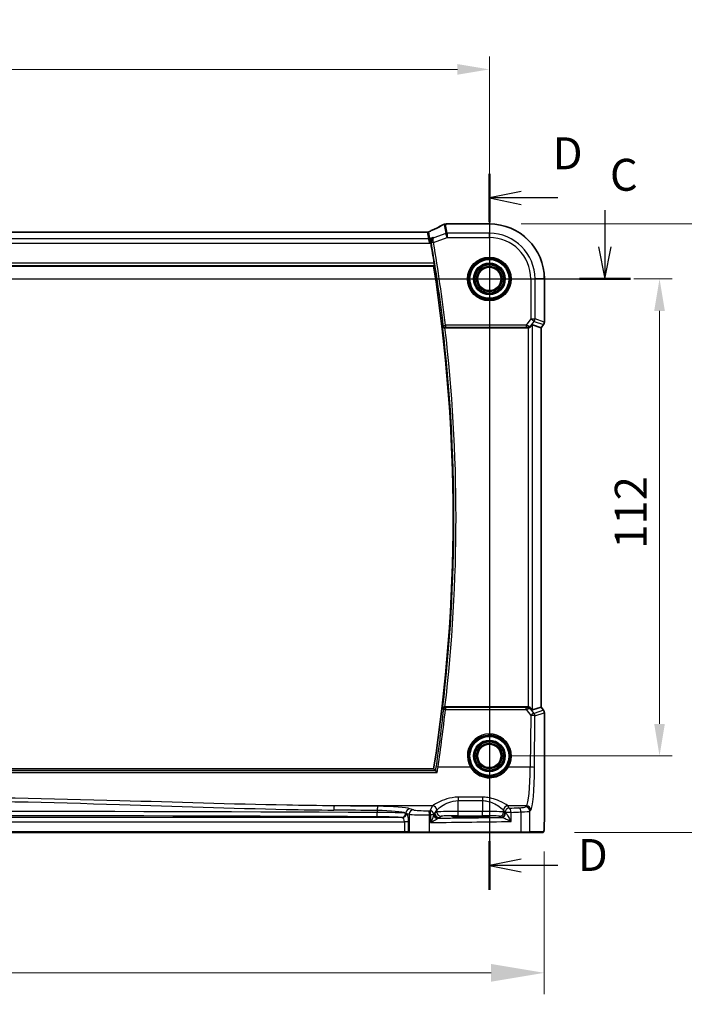
# Model space of a CAD drawing. Units: millimetres. Extents: x 72 to 9106, y 40 to 1445.
# Drawn here: x 8824 to 8980, y 469 to 700 of the extents above; entities that cross this region are included whole.
import ezdxf

# ---------------------------------------------------------------- set-up
doc = ezdxf.new("R2010")
doc.units = ezdxf.units.MM
doc.header["$LTSCALE"] = 5
doc.layers.get('Defpoints').update_dxf_attribs({"lineweight": 25})
for name, color, linetype, lineweight in [('Dimension (ISO)', 7, 'Continuous', 18), ('Dimension (ISO) @ 1', 7, 'Continuous', 18), ('Section Line (ISO)', 7, 'Continuous', 25), ('Visible (ISO)', 7, 'Continuous', 35), ('Visible Narrow (ISO)', 7, 'Continuous', 25)]:
    doc.layers.add(name, color=color, linetype=linetype, lineweight=lineweight)
doc.styles.add('Note Text (TK)', font='MS PGothic.ttf')
doc.dimstyles.new('Default - Method 1b (TK)', dxfattribs={"dimscale": 5, "dimtxt": 2.5, "dimasz": 2.5, "dimexe": 1, "dimexo": 1.5, "dimgap": 1, "dimtad": 1, "dimtoh": 1, "dimrnd": 1e-08, "dimdsep": 46, "dimtxsty": 'Note Text (TK)', "dimcen": 0.09, "dimdle": 5, "dimclrd": 100, "dimclre": 100, "dimclrt": 7, "dimadec": 1, "dimazin": 1, "dimtfac": 1, "dimtmove": 0, "dimatfit": 3, "dimfxl": 0, "dimtolj": 1, "dimlwd": -1, "dimlwe": -1, "dimarcsym": 0})

# ---------------------------------------------------------------- blocks, each defined once
blk = doc.blocks.new('*D75')
at = {"layer": 'Defpoints', "color": 0, "transparency": 16777216}
for p in [(8934.06, 652.27), (9013.53, 652.27), (8946.56, 509.37)]:
    blk.add_point(p, dxfattribs=at)
at = {"layer": 'Dimension (ISO)', "color": 100, "transparency": 16777216}
for p, q in [((8941.56, 652.27), (9018.53, 652.27)), ((9013.53, 521.87), (9013.53, 639.77)), ((8954.06, 509.37), (9018.53, 509.37))]:
    blk.add_line(p, q, dxfattribs=at)
for points in [[(9011.45, 639.77), (9015.61, 639.77), (9013.53, 652.27)], [(9011.45, 521.87), (9015.61, 521.87), (9013.53, 509.37)]]:
    blk.add_solid(points, dxfattribs=at)
at = {"layer": 'Dimension (ISO)', "color": 7, "transparency": 16777216, "insert": (9002.28, 570.19), "char_height": 12.5, "attachment_point": 4, "rotation": 90, "style": 'Note Text (TK)'}
blk.add_mtext('\\A1; \\fＭＳ Ｐゴシック|b0|i0;\\H7.4619;143', dxfattribs=at)
blk = doc.blocks.new('*D76')
at = {"layer": 'Defpoints', "color": 0, "transparency": 16777216}
for p in [(8649.15, 512.45), (8946.96, 512.45), (8946.96, 476.45)]:
    blk.add_point(p, dxfattribs=at)
at = {"layer": 'Dimension (ISO)', "color": 100, "transparency": 16777216}
for p, q in [((8649.15, 504.95), (8649.15, 471.45)), ((8946.96, 504.95), (8946.96, 471.45)), ((8661.65, 476.45), (8934.46, 476.45))]:
    blk.add_line(p, q, dxfattribs=at)
for points in [[(8661.65, 478.53), (8661.65, 474.37), (8649.15, 476.45)], [(8934.46, 478.53), (8934.46, 474.37), (8946.96, 476.45)]]:
    blk.add_solid(points, dxfattribs=at)
at = {"layer": 'Dimension (ISO)', "color": 7, "transparency": 16777216, "insert": (8787.4, 487.7), "char_height": 12.5, "attachment_point": 4, "style": 'Note Text (TK)'}
blk.add_mtext('\\A1; \\fＭＳ Ｐゴシック|b0|i0;\\H7.4619;298', dxfattribs=at)
blk = doc.blocks.new('*D92')
at = {"layer": 'Defpoints', "color": 0, "transparency": 16777216}
for p in [(8963.48, 639.37), (8974.01, 639.37), (8934.06, 527.37)]:
    blk.add_point(p, dxfattribs=at)
at = {"layer": 'Dimension (ISO)', "color": 100, "transparency": 16777216}
for p, q in [((8967.98, 639.37), (8977.01, 639.37)), ((8974.01, 534.87), (8974.01, 631.87)), ((8938.56, 527.37), (8977.01, 527.37))]:
    blk.add_line(p, q, dxfattribs=at)
for points in [[(8972.76, 631.87), (8975.26, 631.87), (8974.01, 639.37)], [(8972.76, 534.87), (8975.26, 534.87), (8974.01, 527.37)]]:
    blk.add_solid(points, dxfattribs=at)
at = {"layer": 'Dimension (ISO)', "color": 7, "transparency": 16777216, "insert": (8967.26, 576.02), "char_height": 7.5, "attachment_point": 4, "rotation": 90, "style": 'Note Text (TK)'}
blk.add_mtext('\\A1;112', dxfattribs=at)
blk = doc.blocks.new('*D93')
at = {"layer": 'Defpoints', "color": 0, "transparency": 16777216}
for p in [(8934.06, 688.56), (8662.06, 639.37), (8934.06, 639.37)]:
    blk.add_point(p, dxfattribs=at)
at = {"layer": 'Dimension (ISO)', "color": 100, "transparency": 16777216}
for p, q in [((8662.06, 643.87), (8662.06, 691.56)), ((8934.06, 643.87), (8934.06, 691.56)), ((8669.56, 688.56), (8926.56, 688.56))]:
    blk.add_line(p, q, dxfattribs=at)
for points in [[(8669.56, 689.81), (8669.56, 687.31), (8662.06, 688.56)], [(8926.56, 689.81), (8926.56, 687.31), (8934.06, 688.56)]]:
    blk.add_solid(points, dxfattribs=at)
at = {"layer": 'Dimension (ISO)', "color": 7, "transparency": 16777216, "insert": (8790.43, 695.31), "char_height": 7.5, "attachment_point": 4, "style": 'Note Text (TK)'}
blk.add_mtext('\\A1;272', dxfattribs=at)

msp = doc.modelspace()

# ---------------------------------------------------------------- linework, layer by layer
at = {"layer": 'Section Line (ISO)', "linetype": 'Continuous'}
for p, q in [((8934.0588, 664.0762), (8934.0588, 495.9586)), ((8941.5588, 659.8704), (8934.0588, 658.3704)), ((8941.5588, 658.3704), (8934.0588, 658.3704)), ((8934.0588, 658.3704), (8941.5588, 656.8704)), ((8950.1074, 658.3704), (8941.5588, 658.3704)), ((8961.1781, 655.521), (8961.1781, 646.8677)), ((8959.6781, 646.8677), (8961.1781, 639.3677)), ((8961.1781, 646.8677), (8961.1781, 639.3677)), ((8961.1781, 639.3677), (8962.6781, 646.8677)), ((8631.3978, 639.3677), (8967.1722, 639.3677)), ((8941.5588, 503.1645), (8934.0588, 501.6645)), ((8941.5588, 501.6645), (8934.0588, 501.6645)), ((8934.0588, 501.6645), (8941.5588, 500.1645)), ((8950.1074, 501.6645), (8941.5588, 501.6645))]:
    msp.add_line(p, q, dxfattribs=at)
at = {"layer": 'Section Line (ISO)', "linetype": 'Continuous', "lineweight": 50}
for p, q in [((8934.0588, 664.0762), (8934.0588, 652.6645)), ((8955.1841, 639.3677), (8967.1722, 639.3677)), ((8934.0588, 507.3704), (8934.0588, 495.9586))]:
    msp.add_line(p, q, dxfattribs=at)
at = {"layer": 'Visible (ISO)'}
for p, q in [((8934.0588, 652.2764), (8924.1271, 652.2764)), ((8919.453, 650.339), (8676.6646, 650.339)), ((8675.1343, 642.3677), (8920.9834, 642.3677)), ((8946.9675, 629.2315), (8946.9675, 639.3677)), ((8923.6442, 627.8677), (8943.0767, 627.8677)), ((8944.2015, 628.5702), (8946.2137, 627.8995)), ((8946.2175, 627.8982), (8946.2137, 627.8995)), ((8946.7675, 628.6315), (8946.2175, 627.8982)), ((8946.2175, 627.8982), (8946.2175, 538.8373)), ((8943.0767, 538.8677), (8923.6442, 538.8677)), ((8944.2015, 538.1653), (8946.2137, 538.836)), ((8946.2175, 538.8373), (8946.2137, 538.836)), ((8946.2175, 538.8373), (8946.7675, 538.104)), ((8946.9675, 537.504), (8946.9675, 512.4485)), ((8920.9834, 524.3677), (8675.1343, 524.3677)), ((8930.5588, 513.237), (8928.5588, 513.237)), ((8928.5588, 513.0094), (8930.5588, 513.0094)), ((8681.9959, 509.3677), (8914.1218, 509.3677)), ((8914.1218, 509.3677), (8915.2809, 509.3677)), ((8915.2809, 509.3677), (8915.4459, 509.3677)), ((8919.9678, 509.3677), (8915.4459, 509.3677)), ((8941.3917, 509.3677), (8919.9678, 509.3677)), ((8943.3658, 509.3677), (8941.3917, 509.3677)), ((8943.3658, 509.3677), (8946.5577, 509.3677))]:
    msp.add_line(p, q, dxfattribs=at)
for centre in [(8934.0588, 639.3677), (8934.0588, 527.3677)]:
    msp.add_circle(centre, 2.75, dxfattribs=at)
for centre, radius, start, end in [((8934.0588, 639.3677), 12.9087, 0, 90), ((8542.8713, 583.3677), 382.9062, 8.966241, 9.692719), ((8542.8713, 583.3677), 382.6875, 351.131176, 8.868824), ((8945.9675, 629.2315), 1, 323.130102, 0), ((8945.9675, 537.504), 1, 0, 36.869898)]:
    msp.add_arc(centre, radius, start, end, dxfattribs=at)
for centre, major_axis, ratio, start_param, end_param in [((8923.7697, 651.2246), (0.8567, -0.5171), 0.99925155, 2.38519652, 2.59505527), ((8906.6364, 652.9135), (19.9782, 0.1663), 0.0798126, 5.73076059, 5.76330668), ((8924.1271, 651.2829), (-0.1519, 0.9819), 0.99998201, 6.12974152, 6.27660058), ((8943.0729, 628.8716), (0.4493, -0.8987), 0.99525014, 5.82143945, 5.95027555), ((8943.2053, 627.2292), (0.9975, 1.3403), 0.0522366, 0.01719798, 0.75288575), ((8943.0729, 537.8639), (0.4493, 0.8987), 0.99525014, 0.33290975, 0.46174586), ((8943.2053, 539.5063), (0.9975, -1.3403), 0.0522366, 5.53029956, 6.26598733), ((8928.5588, 513.1232), (-3.2585, 0), 0.0349208, 4.71238898, 7.85398163), ((8930.5588, 513.1232), (3.2585, 0), 0.0349208, 4.71238898, 7.85398163)]:
    msp.add_ellipse(centre, major_axis=major_axis, ratio=ratio, start_param=start_param, end_param=end_param, dxfattribs=at)
for points, knots in [([(8923.3064, 652.1113), (8923.1135, 652.0107), (8922.9122, 651.9074), (8922.4937, 651.6956), (8922.2764, 651.5872), (8921.8265, 651.3656), (8921.5938, 651.2525), (8921.1139, 651.0218), (8920.8667, 650.9043), (8920.3582, 650.6653), (8920.0971, 650.5438), (8919.8293, 650.4205)], [0.811628989, 0.811628989, 0.811628989, 0.811628989, 0.863943302, 0.863943302, 0.916257614, 0.916257614, 0.968571927, 0.968571927, 1.020886239, 1.020886239, 1.073200552, 1.073200552, 1.073200552, 1.073200552]), ([(8923.5012, 652.1882), (8923.5406, 652.1991), (8923.5547, 652.2016), (8923.5814, 652.2072), (8923.5905, 652.2088), (8923.6063, 652.2117), (8923.6128, 652.2127), (8923.6248, 652.2147), (8923.6301, 652.2155), (8923.6403, 652.217), (8923.6452, 652.2177), (8923.65, 652.2184)], [0, 0, 0, 0, 0.00085478562, 0.00085478562, 0.00170957125, 0.00170957125, 0.00256435687, 0.00256435687, 0.0034191425, 0.0034191425, 0.00427392812, 0.00427392812, 0.00427392812, 0.00427392812]), ([(8919.8293, 650.4205), (8919.8109, 650.412), (8919.7914, 650.4038), (8919.7497, 650.3882), (8919.7276, 650.3808), (8919.6806, 650.3673), (8919.6557, 650.3612), (8919.603, 650.3509), (8919.5751, 650.3466), (8919.5164, 650.3407), (8919.4855, 650.339), (8919.453, 650.339)], [0.2631245051, 0.2631245051, 0.2631245051, 0.2631245051, 0.267256564, 0.267256564, 0.2713886229, 0.2713886229, 0.2755206818, 0.2755206818, 0.2796527408, 0.2796527408, 0.2837847997, 0.2837847997, 0.2837847997, 0.2837847997]), ([(8920.8353, 649.0958), (8920.8341, 649.0952), (8920.8328, 649.0946), (8920.7446, 649.0512), (8920.6628, 648.9932), (8920.5198, 648.8521), (8920.4571, 648.7694), (8920.3525, 648.574), (8920.3113, 648.4589), (8920.2738, 648.2346), (8920.2696, 648.1308), (8920.2838, 647.9975), (8920.2876, 647.9706), (8920.2925, 647.9437)], [-0.166412946, -0.166412946, -0.166412946, -0.166412946, -0.165807352, -0.165807352, -0.123664808, -0.123664808, -0.08331384, -0.08331384, -0.040887549, -0.040887549, -0.008241523, -0.008241523, 0, 0, 0, 0]), ([(8921.0986, 643.0446), (8921.1081, 642.9842), (8921.1172, 642.9198), (8921.1321, 642.7981), (8921.1377, 642.7412), (8921.1441, 642.6509), (8921.1453, 642.6116), (8921.1429, 642.564), (8921.1402, 642.5512), (8921.1364, 642.5465)], [0.2288344936, 0.2288344936, 0.2288344936, 0.2288344936, 0.2471081864, 0.2471081864, 0.2660705086, 0.2660705086, 0.2849362792, 0.2849362792, 0.300146518, 0.300146518, 0.300146518, 0.300146518]), ([(8923.0958, 628.2675), (8923.096, 628.2665), (8923.0962, 628.2656), (8923.1063, 628.22), (8923.1234, 628.176), (8923.1709, 628.094), (8923.2009, 628.0555), (8923.2794, 627.9811), (8923.3302, 627.9458), (8923.4348, 627.8982), (8923.4849, 627.8826), (8923.567, 627.8699), (8923.5963, 627.8676), (8923.6259, 627.8677)], [-0.0866861244, -0.0866861244, -0.0866861244, -0.0866861244, -0.0862601523, -0.0862601523, -0.0663133479, -0.0663133479, -0.0471295943, -0.0471295943, -0.0254608193, -0.0254608193, -0.0088749917, -0.0088749917, 0, 0, 0, 0]), ([(8943.2053, 627.8761), (8943.2318, 627.8795), (8943.2582, 627.8839), (8943.3959, 627.9122), (8943.5027, 627.9533), (8943.7016, 628.0628), (8943.8092, 628.1517), (8943.8853, 628.2429)], [1.137930669, 1.137930669, 1.137930669, 1.137930669, 1.1455521319, 1.1455521319, 1.1780262935, 1.1780262935, 1.2181080524, 1.2181080524, 1.2181080524, 1.2181080524]), ([(8923.6259, 538.8678), (8923.5759, 538.8679), (8923.5271, 538.8613), (8923.4248, 538.8345), (8923.374, 538.812), (8923.2694, 538.7483), (8923.2206, 538.7031), (8923.1395, 538.5975), (8923.1105, 538.5348), (8923.0962, 538.4699), (8923.096, 538.4689), (8923.0958, 538.468)], [-0.0870560788, -0.0870560788, -0.0870560788, -0.0870560788, -0.0718927155, -0.0718927155, -0.0535133724, -0.0535133724, -0.0287728552, -0.0287728552, 0, 0, 0.0004293705, 0.0004293705, 0.0004293705, 0.0004293705]), ([(8943.2053, 538.8594), (8943.2318, 538.856), (8943.258, 538.8516), (8943.4008, 538.8224), (8943.5176, 538.7776), (8943.7218, 538.6569), (8943.8094, 538.5812), (8943.8796, 538.4995), (8943.8825, 538.4961), (8943.8853, 538.4926)], [0.1651922635, 0.1651922635, 0.1651922635, 0.1651922635, 0.1730577785, 0.1730577785, 0.2090394636, 0.2090394636, 0.2450211487, 0.2450211487, 0.2465731086, 0.2465731086, 0.2465731086, 0.2465731086]), ([(8921.4005, 523.8884), (8921.4134, 523.8837), (8921.4331, 523.8708), (8921.4882, 523.8275), (8921.5261, 523.7938), (8921.6046, 523.7196), (8921.6447, 523.6798), (8921.7285, 523.5939), (8921.7726, 523.5472), (8921.8174, 523.4981), (8921.8183, 523.4971), (8921.8192, 523.4961)], [-0.0766217605, -0.0766217605, -0.0766217605, -0.0766217605, -0.0600185351, -0.0600185351, -0.0388905155, -0.0388905155, -0.0197933193, -0.0197933193, 0, 0, 0.0004132176, 0.0004132176, 0.0004132176, 0.0004132176]), ([(8946.9675, 512.4485), (8946.9675, 511.9405), (8946.9644, 511.4178), (8946.9412, 510.6925), (8946.9302, 510.4574), (8946.909, 510.1453), (8946.901, 510.0458), (8946.8775, 509.8126), (8946.861, 509.6962), (8946.8308, 509.5756), (8946.8204, 509.5445), (8946.7884, 509.4813), (8946.7629, 509.4439), (8946.6879, 509.3935), (8946.6607, 509.3797), (8946.6248, 509.3726), (8946.6208, 509.3719), (8946.6087, 509.3701), (8946.6038, 509.3695), (8946.5886, 509.3682), (8946.5797, 509.3677), (8946.5714, 509.3677)], [0, 0, 0, 0, 0.152380623, 0.152380623, 0.229143007, 0.229143007, 0.268314315, 0.268314315, 0.332557929, 0.332557929, 0.362883778, 0.362883778, 0.400694742, 0.400694742, 0.414450683, 0.414450683, 0.416359648, 0.416359648, 0.422474272, 0.422474272, 0.428567744, 0.428567744, 0.428567744, 0.428567744])]:
    msp.add_open_spline(points, degree=3, knots=knots, dxfattribs=at)
for points, degree in [([(8920.3115, 647.8354), (8920.3054, 647.871), (8920.2991, 647.9073), (8920.2925, 647.9437)], 3), ([(8920.9834, 642.3677), (8921.0599, 642.4571), (8921.1364, 642.5465)], 2), ([(8923.6442, 627.8677), (8923.6382, 627.8677), (8923.6321, 627.8677), (8923.6259, 627.8677)], 3), ([(8923.6259, 538.8678), (8923.6321, 538.8678), (8923.6382, 538.8677), (8923.6442, 538.8677)], 3), ([(8921.3873, 523.8957), (8921.1853, 524.1318), (8920.9834, 524.3677)], 2), ([(8921.3873, 523.8957), (8921.3894, 523.8932), (8921.3938, 523.8908), (8921.4005, 523.8884)], 3), ([(8946.5577, 509.3677), (8946.5617, 509.3677), (8946.5646, 509.3677), (8946.5658, 509.3677)], 3)]:
    msp.add_open_spline(points, degree=degree, dxfattribs=at)
at = {"layer": 'Visible Narrow (ISO)'}
for p, q in [((8923.4166, 652.1562), (8923.8036, 650.022)), ((8924.1533, 650.0854), (8923.7662, 652.2206)), ((8924.1266, 652.2726), (8934.0588, 652.2726)), ((8934.0588, 652.2764), (8934.0588, 652.2726)), ((8934.0588, 652.2726), (8934.0588, 650.0854)), ((8676.6429, 650.3352), (8919.4748, 650.3352)), ((8919.4748, 650.3352), (8919.7603, 648.7604)), ((8920.1101, 648.8238), (8919.8245, 650.3986)), ((8923.8036, 650.022), (8921.0322, 648.9827)), ((8924.1533, 649.0892), (8923.8036, 650.022)), ((8934.0588, 650.0854), (8924.1533, 650.0854)), ((8924.1533, 650.0854), (8924.1533, 649.0892)), ((8934.0588, 649.0892), (8934.0588, 650.0854)), ((8675.9961, 647.7642), (8920.1216, 647.7642)), ((8919.7603, 648.7604), (8676.3573, 648.7604)), ((8920.1216, 647.7642), (8919.7603, 648.7604)), ((8920.8353, 649.0958), (8920.1101, 648.8238)), ((8920.1101, 648.8238), (8920.1216, 647.7642)), ((8920.1216, 647.7642), (8920.3115, 647.8354)), ((8920.9452, 647.8862), (8920.4542, 647.8024)), ((8920.9452, 647.8862), (8924.1533, 649.0892)), ((8924.1533, 649.0892), (8934.0588, 649.0892)), ((8921.0986, 643.0446), (8675.0191, 643.0446)), ((8674.9813, 642.5465), (8921.1364, 642.5465)), ((8943.7803, 639.3677), (8943.7803, 629.9606)), ((8943.7803, 639.3677), (8944.7765, 639.3677)), ((8944.7765, 629.9606), (8944.7765, 639.3677)), ((8946.9637, 639.3677), (8944.7765, 639.3677)), ((8946.9675, 639.3677), (8946.9637, 639.3677)), ((8946.9637, 639.3677), (8946.9637, 629.2315)), ((8943.7803, 629.9606), (8942.6855, 628.5009)), ((8943.7803, 629.9606), (8944.7765, 629.9606)), ((8944.5773, 629.3629), (8943.7803, 629.9606)), ((8943.8261, 628.3613), (8944.5773, 629.3629)), ((8944.5773, 629.3629), (8946.7645, 628.6338)), ((8946.9637, 629.2315), (8944.7765, 629.9606)), ((8946.9675, 629.2315), (8946.9637, 629.2315)), ((8923.2513, 628.4423), (8923.7459, 628.5009)), ((8942.6855, 628.5009), (8923.7459, 628.5009)), ((8923.7459, 628.5009), (8923.7459, 628.0028)), ((8923.7459, 628.0028), (8942.6855, 628.0028)), ((8942.6855, 628.5009), (8942.6855, 628.0028)), ((8943.0125, 627.9961), (8943.0767, 627.8677)), ((8943.2053, 627.8761), (8943.2053, 538.8594)), ((8943.8853, 628.2429), (8943.8261, 628.3613)), ((8944.2015, 538.1653), (8944.2015, 628.5702)), ((8946.7645, 628.6338), (8946.2137, 627.8995)), ((8946.2137, 627.8995), (8946.2137, 538.836)), ((8946.7645, 628.6338), (8946.7675, 628.6315)), ((8923.7501, 538.728), (8923.7501, 538.2735)), ((8942.7157, 538.728), (8923.7501, 538.728)), ((8942.7157, 538.2735), (8942.7157, 538.728)), ((8943.0767, 538.8677), (8943.0096, 538.7336)), ((8946.2137, 538.836), (8946.7645, 538.1017)), ((8923.7501, 538.2735), (8942.7157, 538.2735)), ((8942.7157, 538.2735), (8943.7646, 536.8568)), ((8943.7646, 536.8568), (8943.6719, 524.7419)), ((8943.8221, 538.3661), (8943.8853, 538.4926)), ((8944.5615, 537.3674), (8943.8221, 538.3661)), ((8946.7645, 538.1017), (8944.5615, 537.3674)), ((8944.668, 524.6548), (8944.7608, 536.7697)), ((8944.7608, 536.7697), (8946.9637, 537.504)), ((8946.7675, 538.104), (8946.7645, 538.1017)), ((8946.9637, 537.504), (8946.9675, 537.504)), ((8946.9637, 537.504), (8946.9637, 512.4485)), ((8674.2984, 523.4961), (8921.8192, 523.4961)), ((8921.4005, 523.8884), (8674.7172, 523.8884)), ((8929.6059, 524.7419), (8922.0064, 524.7419)), ((8943.6719, 524.7419), (8938.5118, 524.7419)), ((8920.7278, 515.6515), (8897.6527, 515.6515)), ((8920.7278, 515.6515), (8920.0494, 514.5189)), ((8932.4098, 517.6809), (8926.7224, 517.6809)), ((8926.7224, 517.6809), (8926.7224, 516.8877)), ((8926.7224, 516.8877), (8932.4098, 516.8877)), ((8926.7224, 514.3334), (8926.7224, 516.8877)), ((8932.4098, 517.6809), (8932.4098, 516.8877)), ((8932.4098, 516.8877), (8932.4098, 514.3334)), ((8938.7281, 515.1111), (8938.4044, 515.6515)), ((8942.797, 515.6515), (8938.4044, 515.6515)), ((8942.797, 515.6515), (8942.5688, 515.4233)), ((8907.7292, 514.5468), (8907.7292, 514.0902)), ((8914.4435, 513.9695), (8915.2527, 513.7053)), ((8914.4435, 513.911), (8914.4435, 513.9695)), ((8914.5705, 513.8945), (8914.4435, 513.911)), ((8915.2527, 513.7053), (8915.2527, 509.5677)), ((8916.2187, 514.7015), (8915.4095, 514.9657)), ((8920.0127, 509.5677), (8920.0127, 513.5174)), ((8920.2765, 513.5227), (8920.2765, 511.7496)), ((8921.0166, 513.5227), (8920.2765, 513.5227)), ((8921.2717, 513.8962), (8921.7265, 514.6553)), ((8921.7293, 514.2011), (8921.2717, 513.8962)), ((8921.7293, 514.6601), (8921.7293, 514.2011)), ((8922.2704, 512.8968), (8922.7279, 513.2017)), ((8926.7224, 513.334), (8926.7224, 514.3334)), ((8932.4098, 514.3334), (8926.7224, 514.3334)), ((8926.7224, 513.334), (8932.4098, 513.334)), ((8928.5588, 513.0094), (8928.5588, 513.237)), ((8930.5588, 513.0094), (8930.5588, 513.237)), ((8932.4098, 513.334), (8932.4098, 514.3334)), ((8936.4043, 513.2017), (8936.7308, 512.9841)), ((8937.403, 514.2011), (8937.403, 514.6601)), ((8937.7295, 513.9835), (8937.403, 514.2011)), ((8937.4058, 514.6553), (8937.7295, 514.115)), ((8939.1776, 514.115), (8937.7295, 514.115)), ((8937.7295, 514.115), (8937.7295, 513.9835)), ((8939.1776, 511.986), (8939.1776, 514.115)), ((8941.487, 514.2193), (8941.487, 509.5677)), ((8943.565, 514.4271), (8943.7932, 514.6553)), ((8943.565, 509.5677), (8943.565, 514.4271)), ((8681.9959, 511.8957), (8914.1218, 511.8957)), ((8913.6046, 512.8951), (8682.5131, 512.8951)), ((8913.4776, 512.9116), (8913.6046, 512.8951)), ((8914.1218, 511.8957), (8914.1218, 509.5677)), ((8915.0877, 511.8957), (8914.1218, 511.8957)), ((8915.0877, 509.5677), (8915.0877, 511.8957)), ((8946.9675, 512.4485), (8946.9637, 512.4485)), ((8914.1218, 509.5677), (8681.9959, 509.5677)), ((8914.1218, 509.5677), (8914.1218, 509.3677)), ((8915.0877, 509.5677), (8914.1218, 509.5677)), ((8915.2527, 509.5677), (8915.0877, 509.5677)), ((8915.2527, 509.5677), (8920.0127, 509.5677)), ((8920.0127, 509.5677), (8941.487, 509.5677)), ((8941.487, 509.5677), (8943.565, 509.5677)), ((8946.757, 509.5677), (8943.565, 509.5677))]:
    msp.add_line(p, q, dxfattribs=at)
for centre, radius in [((8934.0588, 639.3677), 5.1352), ((8934.0588, 639.3677), 4.9353), ((8934.0588, 639.3677), 4.7567), ((8934.0588, 639.3677), 4.5569), ((8934.0588, 639.3677), 3.7426), ((8934.0588, 639.3677), 3.5427), ((8934.0588, 639.3677), 3.5317), ((8934.0588, 639.3677), 3.3319), ((8934.0588, 639.3677), 3.006), ((8934.0588, 639.3677), 2.8061), ((8934.0588, 527.3677), 4.7567), ((8934.0588, 527.3677), 4.5569), ((8934.0588, 527.3677), 3.7426), ((8934.0588, 527.3677), 3.5427), ((8934.0588, 527.3677), 3.5317), ((8934.0588, 527.3677), 3.3319), ((8934.0588, 527.3677), 3.006), ((8934.0588, 527.3677), 2.8061)]:
    msp.add_circle(centre, radius, dxfattribs=at)
for centre, radius, start, end in [((8934.0588, 639.3677), 12.9049, 0, 90), ((8934.0588, 639.3677), 10.7177, 0, 90), ((8542.8713, 583.3677), 383.0413, 6.757961, 9.684254), ((8542.8713, 583.3677), 383.5394, 6.757961, 9.684254), ((8934.0588, 639.3677), 9.7215, 0, 90), ((8542.8713, 583.3677), 382.8663, 353.265273, 6.734727), ((8542.8713, 583.3677), 383.3644, 353.334219, 6.665781)]:
    msp.add_arc(centre, radius, start, end, dxfattribs=at)
for centre, major_axis, ratio, start_param, end_param in [((8905.7101, 646.5712), (20.99, 7.9319), 0.08184044, 5.4177468, 5.68461434), ((8923.7662, 651.2343), (-0.2649, 0.9539), 0.95048871, 5.99891116, 6.28318531), ((8923.7852, 651.2377), (-0.1353, 0.9807), 0.84217093, 6.12083729, 6.28318531), ((8906.0599, 653.2075), (20.99, 0), 0.08748866, 5.71795687, 5.74908906), ((8924.1266, 651.2864), (-0.1449, 0.9793), 0.85829891, 6.11251338, 6.28318531), ((8919.4625, 651.3384), (-0.1373, -0.9905), 0.98355108, 0.14004254, 0.50351728), ((8914.1183, 649.339), (5.3565, 0.9959), 0.01678779, 0.0027796, 0.06483008), ((8919.4748, 651.3314), (-0.984, -0.1784), 0.99607031, 1.39210098, 1.74949167), ((8914.4681, 648.4062), (5.3562, 1.9933), 0.03051436, 6.27773088, 6.33978136), ((8924.1533, 649.0892), (-0.984, -0.1784), 0.99607031, 4.53369363, 4.89108433), ((8919.7603, 649.7566), (-0.984, -0.1784), 0.99607031, 1.39210098, 1.74949167), ((8920.9356, 647.9405), (-0.4921, -0.0888), 0.10667012, 4.73182134, 6.1954168), ((8943.7803, 629.9606), (0.3162, 0.9487), 0.99577456, 4.39190659, 5.03287137), ((8945.9675, 629.2315), (-0.3162, -0.9487), 0.99577456, 1.25031394, 1.89127871), ((8923.7459, 628.5009), (0.3738, -0.3321), 0.99322118, 3.9893411, 5.43543686), ((8942.6527, 628.4571), (1.0254, -0.2992), 0.04792347, 0.99274162, 1.55277976), ((8942.6527, 627.959), (0.6259, 0.0023), 0.06979766, 0.95805614, 1.51809428), ((8943.0292, 628.9591), (1.0102, -0.0586), 0.95167411, 4.75107074, 5.67456247), ((8943.0125, 628.4942), (-0.0227, -0.4995), 0.46005244, 0.09831865, 1.26700638), ((8943.0292, 628.9591), (-0.8321, 0.5566), 0.47579286, 2.10516442, 3.02865614), ((8923.7501, 538.2299), (-0.3738, -0.3321), 0.99322124, 3.98934653, 5.43543143), ((8942.6506, 538.7722), (0.6247, -0.0046), 0.07044572, 4.81719932, 5.32513464), ((8943.0251, 537.7684), (-1.0095, -0.0547), 0.95476434, 3.75251169, 4.67600341), ((8943.0096, 538.2355), (-0.021, 0.4996), 0.43328723, 5.06673943, 6.18632917), ((8542.8713, 580.478), (0, -383.221), 0.99997071, 1.42483743, 1.4604413), ((8923.7501, 538.2299), (-0.497, 0.0551), 0.0866296, 4.72198741, 6.19558869), ((8942.6506, 538.2741), (1.0257, 0.2951), 0.01748188, 4.77079997, 5.2787353), ((8943.0251, 537.7684), (0.8348, 0.5525), 0.51230049, 0.11449638, 1.0379881), ((8943.7646, 536.7697), (0.8037, 0.5951), 0.07013936, 0.08748246, 1.51890951), ((8943.7646, 536.7697), (1, -0.0077), 0.08715321, 0.08760064, 1.57146342), ((8943.7646, 536.7697), (-0.3162, 0.9487), 0.99577456, 4.39190659, 5.03287137), ((8945.9675, 537.504), (0.3162, -0.9487), 0.99577456, 1.25031394, 1.89127871), ((8934.0588, 527.3694), (0, 5.1704), 0.99999533, 4.17932209, 8.38704852), ((8922.0064, 524.6983), (-0.4947, 0.0727), 0.08623599, 4.72506499, 6.1955917), ((8929.6059, 524.7245), (0.1723, 0.1016), 0.07513693, 0.03500558, 1.52649144), ((8938.5118, 524.7245), (-0.1723, 0.1016), 0.07513693, 4.75669387, 6.24817973), ((8942.7131, 525.6135), (0, -10), 0.09623753, 0.08726646, 1.48352986), ((8943.6719, 524.6548), (1, -0.0077), 0.08715321, 0.08760064, 1.57146342), ((8943.7093, 525.6135), (0, 11), 0.08748866, 3.22885912, 4.62512252), ((8897.6527, 514.6553), (0.0101, 0.9999), 0.11486244, 0.08784939, 1.57195835), ((8798.0588, 440.2986), (-867.0274, 0), 0.08748866, 4.58541187, 4.59726662), ((8907.8559, 514.5468), (0.0112, 0.9999), 0.1266284, 0.08797646, 1.57221066), ((8906.7161, 514.7619), (-9, 0), 0.08748866, 3.40339204, 4.58541187), ((8920.6776, 525.6135), (0, -10), 0.05764856, 0.08726646, 0.09211312), ((8920.7278, 514.6553), (-0.8579, 0.5139), 0.9948398, 3.68357743, 5.24981236), ((8920.7306, 514.6601), (-0.8698, 0.4935), 0.99440745, 3.66006178, 5.22604407), ((8938.4016, 514.6601), (0.8698, 0.4935), 0.99440745, 1.05714123, 2.62312353), ((8938.4044, 514.6553), (0.8579, 0.5139), 0.9948398, 1.03337295, 2.59960788), ((8938.4546, 525.6135), (0, 10), 0.05764856, 3.04947953, 3.05432619), ((8942.797, 514.6553), (0.7071, -0.7071), 0.99243251, 0.78919626, 2.35239639), ((8798.0588, 484.126), (-866.0274, 0), 0.03488045, 4.58541187, 4.83936609), ((8798.0588, 483.1266), (865.0274, 0), 0.03492077, 1.44381922, 1.69777344), ((8798.0588, 439.3024), (866.0274, 0), 0.08758969, 1.44381922, 1.45567397), ((8907.6026, 514.0902), (-0.0045, -1), 0.12663493, 0.03519, 1.57136088), ((8906.7161, 513.7657), (8, 0), 0.09842475, 0.26179939, 1.44381922), ((8906.7161, 513.8478), (-8, 0), 0.03055567, 3.40339204, 4.58541187), ((8913.4776, 513.911), (-0.1292, -0.9916), 0.96537679, 0.13418895, 1.6959525), ((8913.6046, 513.8945), (-0.1292, -0.9916), 0.96537679, 0.13418895, 1.6959525), ((8915.4095, 513.9695), (0.3104, 0.9506), 0.9624951, 0.32705272, 1.87528957), ((8914.5518, 511.8957), (0, 2), 0.26794919, 4.71238898, 6.24827872), ((8916.2187, 513.7053), (0.3104, 0.9506), 0.9624951, 0.32705272, 1.87528957), ((8919.1164, 513.7732), (4, 0), 0.0656165, 3.40339204, 4.93835966), ((8919.1164, 514.7694), (-3, 0), 0.08748866, 0.26179939, 1.79676701), ((8900.9682, 521.6758), (-84, 0), 0.08748866, 1.79676701, 1.79995354), ((8919.7886, 513.5174), (-0.0201, 0.9998), 0.22400944, 4.70788342, 6.19363729), ((8900.9682, 520.6796), (85, 0), 0.08645939, 4.93835966, 4.94154619), ((8920.0494, 513.5227), (-0.8579, 0.5139), 0.9948398, 3.76103491, 5.24981236), ((8920.0494, 513.5227), (-0.0204, 0.9998), 0.227112, 4.70775431, 6.19357106), ((8921.9838, 513.5227), (-0.883, 0.4695), 0.87272197, 0.5471754, 1.89143347), ((8922.0399, 513.6769), (-0.9927, 0.1204), 0.95781111, 0.20642126, 1.62101288), ((8920.2767, 513.9023), (-2.1654, -2.2729), 0.23645982, 1.69171018, 1.78976121), ((8922.0649, 513.7657), (0.5186, -0.855), 0.99774088, 4.26587357, 5.73692684), ((8922.2704, 513.8962), (0.5545, -0.8322), 0.99802286, 4.12553379, 5.69450362), ((8921.6762, 525.6135), (0, 11), 0.05240778, 3.22885912, 3.23370577), ((8926.7224, 514.1938), (-5, 0), 0.02793662, 4.71238898, 6.23082543), ((8922.7279, 514.2011), (-0.5545, 0.8322), 0.99802286, 0.98394114, 2.55291097), ((8926.7224, 513.1944), (4, 0), 0.03492077, 1.57079633, 3.08923278), ((8932.4098, 514.1938), (-5, 0), 0.02793662, 3.19395253, 4.71238898), ((8932.4098, 513.1944), (4, 0), 0.03492077, 0.05235988, 1.57079633), ((8936.4043, 514.2011), (0.5545, 0.8322), 0.99802286, 3.73027434, 5.29924417), ((8936.7308, 513.9835), (0.5545, 0.8322), 0.99802286, 3.73027434, 5.29924417), ((8936.9596, 513.9546), (-0.066, -0.9978), 0.88384513, 0.07467609, 1.62917423), ((8937.456, 525.6135), (0, -11), 0.05240778, 6.19107219, 6.19591884), ((8938.7281, 514.115), (-0.8579, -0.5139), 0.9948398, 4.1749656, 5.74120053), ((8938.7281, 513.9872), (-1, 0), 0.06984154, 0.05235988, 0.48587556), ((8900.9682, 521.6758), (-84, 0), 0.08748866, 2.03702722, 2.06768408), ((8938.7281, 514.115), (-0.044, 0.999), 0.44917542, 4.69261562, 6.18547957), ((8900.9682, 520.6796), (85, 0), 0.08645939, 5.17861987, 5.20927673), ((8939.5802, 515.4462), (-3, 0), 0.08748866, 2.06768408, 3.05432619), ((8941.0103, 514.2193), (-0.0474, 0.9989), 0.47627794, 4.68979709, 6.18390223), ((8939.5802, 514.45), (4, 0), 0.0656165, 5.20927673, 6.19591884), ((8942.5688, 514.4271), (-0.7071, 0.7071), 0.99243251, 3.93078892, 5.49398905), ((8906.7161, 512.8484), (7, 0), 0.03492077, 0.26179939, 1.44381922), ((8913.5859, 511.8957), (0, -1), 0.53589838, 1.57079633, 3.10668607), ((8900.9682, 514.6062), (85, 0), 0.03450994, 4.94154619, 5.17861987), ((8900.9682, 515.6056), (-84, 0), 0.03492077, 1.82466523, 2.01359367), ((8920.2767, 512.9029), (2.808, 1.0385), 0.29799126, 5.28799356, 5.38604458), ((8938.7281, 512.9878), (2, 0), 0.03492077, 3.19395253, 3.62746822), ((8915.2809, 509.5677), (0, -0.2), 0.96592583, 4.71238898, 6.28318531), ((8915.4459, 509.5677), (0, -0.2), 0.96592583, 4.71238898, 6.28318531), ((8919.9678, 509.5677), (0, -0.2), 0.22405247, 0, 1.57079633), ((8941.3917, 509.5677), (0, -0.2), 0.47669196, 0, 1.57079633), ((8943.3658, 509.5677), (0, -0.2), 0.9961947, 0, 1.57079633), ((8946.5577, 509.5677), (0, -0.2), 0.9961947, 0, 1.57079633)]:
    msp.add_ellipse(centre, major_axis=major_axis, ratio=ratio, start_param=start_param, end_param=end_param, dxfattribs=at)
for points in [[(8923.3064, 652.1113), (8923.3418, 652.1298), (8923.3785, 652.1447), (8923.4166, 652.1562)], [(8924.1266, 652.2726), (8924.1268, 652.2752), (8924.1269, 652.2765), (8924.1271, 652.2765)], [(8919.4531, 650.339), (8919.4563, 650.339), (8919.4594, 650.3389), (8919.4625, 650.3387)], [(8919.8123, 650.4056), (8919.8199, 650.4137), (8919.8253, 650.4186), (8919.8294, 650.4205)], [(8920.2925, 647.9437), (8920.2927, 647.9436), (8920.2929, 647.9435), (8920.2931, 647.9434)], [(8923.6259, 627.8677), (8923.6259, 627.8677), (8923.6259, 627.8677), (8923.6259, 627.8677)], [(8923.6259, 538.8677), (8923.6259, 538.8678), (8923.6259, 538.8678), (8923.6259, 538.8678)], [(8921.5142, 524.7745), (8921.4709, 524.4803), (8921.4286, 524.187), (8921.3873, 523.8957)], [(8921.8192, 523.4961), (8921.8793, 523.9072), (8921.9419, 524.3235), (8922.0064, 524.7419)]]:
    msp.add_open_spline(points, degree=3, dxfattribs=at)
for points, knots in [([(8923.4166, 652.1562), (8923.4712, 652.1767), (8923.5277, 652.1926), (8923.6443, 652.2144), (8923.7043, 652.2203), (8923.7662, 652.2206)], [-0.00002065568, -0.00002065568, -0.00002065568, -0.00002065568, 0.00057010338, 0.00057010338, 0.00116086243, 0.00116086243, 0.00116086243, 0.00116086243]), ([(8923.7662, 652.2206), (8923.7671, 652.2208), (8923.7683, 652.2211), (8923.7715, 652.2217), (8923.7738, 652.2221), (8923.779, 652.223), (8923.782, 652.2234), (8923.7852, 652.2239)], [0, 0, 0, 0, 0.00095381099, 0.00095381099, 0.00247990857, 0.00247990857, 0.00427392812, 0.00427392812, 0.00427392812, 0.00427392812]), ([(8920.2931, 647.9434), (8920.3258, 647.9247), (8920.3584, 647.906), (8920.3911, 647.8873), (8920.409, 647.877), (8920.4268, 647.8668), (8920.4446, 647.8566)], [-0.438535821, -0.438535821, -0.438535821, -0.438535821, -0.338221478, -0.338221478, -0.338221478, -0.28348352, -0.28348352, -0.28348352, -0.28348352]), ([(8921.0322, 648.9827), (8920.9054, 648.928), (8920.7884, 648.8446), (8920.6097, 648.6425), (8920.5417, 648.5329), (8920.4583, 648.306), (8920.4349, 648.1968), (8920.4272, 648.0073), (8920.4317, 647.9314), (8920.4446, 647.8566)], [-0.083264787, -0.083264787, -0.083264787, -0.083264787, -0.053940316, -0.053940316, -0.0299668422, -0.0299668422, -0.0115257086, -0.0115257086, 0, 0, 0, 0]), ([(8920.4446, 647.8566), (8920.4463, 647.8476), (8920.4479, 647.8386), (8920.451, 647.8205), (8920.4526, 647.8114), (8920.4542, 647.8024)], [0, 0, 0, 0, 0.00276244805, 0.00276244805, 0.0055248961, 0.0055248961, 0.0055248961, 0.0055248961]), ([(8921.0322, 648.9827), (8921.0292, 648.9844), (8921.0263, 648.9861), (8921.0233, 648.9878), (8920.9607, 649.0238), (8920.898, 649.0598), (8920.8353, 649.0958)], [0.329122203, 0.329122203, 0.329122203, 0.329122203, 0.338221478, 0.338221478, 0.338221478, 0.530406458, 0.530406458, 0.530406458, 0.530406458]), ([(8920.9166, 647.9912), (8920.8966, 648.064), (8920.8809, 648.1367), (8920.8518, 648.3157), (8920.8451, 648.4164), (8920.8498, 648.6208), (8920.8668, 648.7158), (8920.9265, 648.884), (8920.9742, 648.9477), (8921.0322, 648.9827)], [0, 0, 0, 0, 0.0115257086, 0.0115257086, 0.0299668422, 0.0299668422, 0.053940316, 0.053940316, 0.083264787, 0.083264787, 0.083264787, 0.083264787]), ([(8920.9452, 647.8862), (8920.9404, 647.9037), (8920.9357, 647.9212), (8920.9262, 647.9563), (8920.9214, 647.9738), (8920.9166, 647.9912)], [-0.0055248961, -0.0055248961, -0.0055248961, -0.0055248961, -0.00276244805, -0.00276244805, 0, 0, 0, 0]), ([(8923.2513, 628.4423), (8923.2372, 628.4264), (8923.2231, 628.4106), (8923.209, 628.3948), (8923.1713, 628.3523), (8923.1335, 628.3099), (8923.0958, 628.2675)], [-0.457460086, -0.457460086, -0.457460086, -0.457460086, -0.402710717, -0.402710717, -0.402710717, -0.256094823, -0.256094823, -0.256094823, -0.256094823]), ([(8923.6259, 627.8677), (8923.6518, 627.8969), (8923.6777, 627.9261), (8923.7036, 627.9552), (8923.7177, 627.9711), (8923.7318, 627.9869), (8923.7459, 628.0028)], [0.302048647, 0.302048647, 0.302048647, 0.302048647, 0.402710717, 0.402710717, 0.402710717, 0.457460086, 0.457460086, 0.457460086, 0.457460086]), ([(8923.7501, 538.728), (8923.7348, 538.7452), (8923.7195, 538.7624), (8923.7042, 538.7796), (8923.6781, 538.809), (8923.652, 538.8384), (8923.6259, 538.8677)], [0.227533484, 0.227533484, 0.227533484, 0.227533484, 0.286932744, 0.286932744, 0.286932744, 0.38837125, 0.38837125, 0.38837125, 0.38837125]), ([(8923.2555, 538.2885), (8923.011, 536.0817), (8922.7473, 533.877), (8922.4644, 531.6748), (8922.2866, 530.2902), (8922.1011, 528.9066), (8921.7802, 526.6071), (8921.6488, 525.6906), (8921.5142, 524.7745)], [-1.4604413013, -1.4604413013, -1.4604413013, -1.4604413013, -1.4430372755, -1.4430372755, -1.4430372755, -1.4320950923, -1.4320950923, -1.4248374335, -1.4248374335, -1.4248374335, -1.4248374335]), ([(8923.0958, 538.468), (8923.1337, 538.4254), (8923.1717, 538.3827), (8923.2096, 538.3401), (8923.2249, 538.3229), (8923.2402, 538.3057), (8923.2555, 538.2885)], [-0.434325074, -0.434325074, -0.434325074, -0.434325074, -0.286932744, -0.286932744, -0.286932744, -0.227533484, -0.227533484, -0.227533484, -0.227533484]), ([(8929.7777, 524.8265), (8929.5247, 525.2554), (8929.3367, 525.7226), (8929.0385, 526.9826), (8929.0451, 527.8022), (8929.4587, 529.4323), (8929.9105, 530.2295), (8931.1991, 531.5251), (8932.0574, 531.9982), (8934.0592, 532.4446), (8935.2213, 532.3101), (8937.195, 531.3573), (8938.0083, 530.5582), (8939.0219, 528.5497), (8939.1643, 527.32), (8938.7754, 525.7088), (8938.5892, 525.2491), (8938.3399, 524.8265)], [-2.10386322, -2.10386322, -2.10386322, -2.10386322, -1.80330733, -1.80330733, -1.3224179, -1.3224179, -0.78823128, -0.78823128, -0.21941838, -0.21941838, 0.44981652, 0.44981652, 1.10355304, 1.10355304, 1.80774678, 1.80774678, 2.10386322, 2.10386322, 2.10386322, 2.10386322]), ([(8938.3399, 524.8265), (8938.1736, 524.5446), (8937.9801, 524.2796), (8937.4168, 523.6473), (8937.0106, 523.314), (8935.9787, 522.7085), (8935.322, 522.4856), (8933.9054, 522.3162), (8933.1448, 522.399), (8931.7473, 522.8822), (8931.1099, 523.2789), (8930.2735, 524.0999), (8930.0012, 524.4478), (8929.7777, 524.8265)], [0, 0, 0, 0, 0.10244285, 0.10244285, 0.26635142, 0.26635142, 0.47943256, 0.47943256, 0.71187462, 0.71187462, 0.94340289, 0.94340289, 1.08100655, 1.08100655, 1.08100655, 1.08100655]), ([(8929.6059, 524.7419), (8929.8383, 524.3557), (8930.1216, 524.001), (8930.9917, 523.164), (8931.6547, 522.7597), (8933.1083, 522.2671), (8933.8993, 522.1828), (8935.3725, 522.3554), (8936.0555, 522.5827), (8937.1289, 523.1998), (8937.5515, 523.5396), (8938.1375, 524.1842), (8938.3388, 524.4544), (8938.5118, 524.7419)], [-1.08100655, -1.08100655, -1.08100655, -1.08100655, -0.94340289, -0.94340289, -0.71187462, -0.71187462, -0.47943256, -0.47943256, -0.26635142, -0.26635142, -0.10244285, -0.10244285, 0, 0, 0, 0]), ([(8897.6527, 515.6515), (8893.9307, 515.6858), (8890.2061, 515.7412), (8873.4484, 516.0566), (8860.3924, 516.4778), (8830.9204, 517.3156), (8814.491, 517.6809), (8786.999, 517.6809), (8775.9397, 517.5237), (8753.8434, 517.0157), (8742.806, 516.6705), (8720.6606, 516.0398), (8709.5519, 515.7535), (8698.4649, 515.6515)], [0, 0, 0, 0, 1.12411048, 1.12411048, 5.05470264, 5.05470264, 9.98433184, 9.98433184, 13.30228325, 13.30228325, 16.62023465, 16.62023465, 19.96866369, 19.96866369, 19.96866369, 19.96866369]), ([(8698.5798, 514.6553), (8709.654, 514.7675), (8720.7498, 515.0824), (8742.8698, 515.7762), (8753.8943, 516.156), (8775.9652, 516.7148), (8787.0118, 516.8877), (8814.472, 516.8877), (8830.8825, 516.4858), (8860.3205, 515.5642), (8873.3614, 515.1009), (8890.0998, 514.754), (8893.8201, 514.693), (8897.5379, 514.6553)], [-19.96866369, -19.96866369, -19.96866369, -19.96866369, -16.62023465, -16.62023465, -13.30228325, -13.30228325, -9.98433184, -9.98433184, -5.05470264, -5.05470264, -1.12411048, -1.12411048, 0, 0, 0, 0]), ([(8926.7224, 517.6809), (8925.8036, 517.6809), (8924.8947, 517.5221), (8923.2913, 517.0509), (8922.5914, 516.7449), (8921.5712, 516.2327), (8921.2084, 516.0174), (8920.8427, 515.7686), (8920.7564, 515.6971), (8920.7306, 515.6559)], [0, 0, 0, 0, 0.27563511, 0.27563511, 0.556893494, 0.556893494, 0.793803562, 0.793803562, 0.941872354, 0.941872354, 0.941872354, 0.941872354]), ([(8921.7293, 514.6601), (8921.7507, 514.7055), (8921.8227, 514.7841), (8922.1274, 515.0578), (8922.4298, 515.2947), (8923.2799, 515.8581), (8923.8632, 516.1946), (8925.1993, 516.7129), (8925.9568, 516.8877), (8926.7224, 516.8877)], [-0.941872354, -0.941872354, -0.941872354, -0.941872354, -0.793803562, -0.793803562, -0.556893494, -0.556893494, -0.27563511, -0.27563511, 0, 0, 0, 0]), ([(8938.4016, 515.6559), (8938.3374, 515.7588), (8937.8898, 516.0605), (8936.7157, 516.6612), (8936.1364, 516.9239), (8934.9361, 517.331), (8934.3447, 517.4876), (8933.2921, 517.6461), (8932.8511, 517.6809), (8932.4098, 517.6809)], [0, 0, 0, 0, 0.369829586, 0.369829586, 0.614178016, 0.614178016, 0.809476933, 0.809476933, 0.941871742, 0.941871742, 0.941871742, 0.941871742]), ([(8932.4098, 516.8877), (8932.7776, 516.8877), (8933.145, 516.8493), (8934.0222, 516.675), (8934.515, 516.5027), (8935.5153, 516.0549), (8935.998, 515.7659), (8936.9765, 515.1052), (8937.3494, 514.7734), (8937.403, 514.6601)], [-0.941871742, -0.941871742, -0.941871742, -0.941871742, -0.809476933, -0.809476933, -0.614178016, -0.614178016, -0.369829586, -0.369829586, 0, 0, 0, 0]), ([(8921.0166, 513.5227), (8920.9947, 513.4406), (8920.9629, 513.3421), (8920.863, 513.0624), (8920.7852, 512.8686), (8920.5724, 512.3716), (8920.4281, 512.0596), (8920.2765, 511.7496)], [-0.279525211, -0.279525211, -0.279525211, -0.279525211, -0.222363195, -0.222363195, -0.13090397, -0.13090397, 0.000892755, 0.000892755, 0.000892755, 0.000892755]), ([(8921.0446, 513.5998), (8921.044, 513.5947), (8921.043, 513.5893), (8921.037, 513.5661), (8921.0287, 513.5455), (8921.0166, 513.5227)], [-0.0424457499, -0.0424457499, -0.0424457499, -0.0424457499, -0.0317796177, -0.0317796177, 0, 0, 0, 0]), ([(8921.0715, 513.6682), (8921.0664, 513.6625), (8921.0616, 513.654), (8921.0527, 513.6312), (8921.0486, 513.6169), (8921.0446, 513.5998)], [0, 0, 0, 0, 0.0276861084, 0.0276861084, 0.0553722168, 0.0553722168, 0.0553722168, 0.0553722168]), ([(8939.1776, 511.986), (8939.104, 512.1464), (8939.0253, 512.3077), (8938.8627, 512.6222), (8938.7785, 512.7762), (8938.6028, 513.0774), (8938.5113, 513.2244), (8938.361, 513.4456), (8938.3028, 513.5262), (8938.1808, 513.6825), (8938.1161, 513.7573), (8938.0054, 513.8657), (8937.9579, 513.9041), (8937.8892, 513.9428), (8937.8651, 513.9517), (8937.8438, 513.9546)], [-0.374305812, -0.374305812, -0.374305812, -0.374305812, -0.30526887, -0.30526887, -0.237107738, -0.237107738, -0.166774103, -0.166774103, -0.122226096, -0.122226096, -0.070976047, -0.070976047, -0.02729848, -0.02729848, 0, 0, 0, 0]), ([(8920.2765, 511.7496), (8920.5773, 511.9058), (8920.8716, 512.063), (8921.324, 512.3136), (8921.4954, 512.4113), (8921.7312, 512.5523), (8921.811, 512.602), (8921.8732, 512.6434)], [-0.000892755, -0.000892755, -0.000892755, -0.000892755, 0.13090397, 0.13090397, 0.222363195, 0.222363195, 0.279525211, 0.279525211, 0.279525211, 0.279525211]), ([(8921.8732, 512.6434), (8921.9078, 512.6665), (8921.9356, 512.6872), (8921.9632, 512.7106), (8921.9693, 512.7161), (8921.9746, 512.7212)], [0, 0, 0, 0, 0.0317796177, 0.0317796177, 0.0424457499, 0.0424457499, 0.0424457499, 0.0424457499]), ([(8921.9746, 512.7212), (8921.9884, 512.7345), (8922.0027, 512.7449), (8922.0328, 512.7599), (8922.0485, 512.7646), (8922.0649, 512.7663)], [-0.0553722168, -0.0553722168, -0.0553722168, -0.0553722168, -0.0276861084, -0.0276861084, 0, 0, 0, 0]), ([(8936.9596, 512.9552), (8936.9825, 512.9538), (8937.0112, 512.9494), (8937.0985, 512.9303), (8937.1641, 512.9114), (8937.3249, 512.8581), (8937.4238, 512.8213), (8937.6168, 512.7443), (8937.7114, 512.7046), (8937.9613, 512.5957), (8938.1186, 512.5233), (8938.4286, 512.375), (8938.5812, 512.2992), (8938.8832, 512.1444), (8939.0331, 512.065), (8939.1776, 511.986)], [0, 0, 0, 0, 0.02729848, 0.02729848, 0.070976047, 0.070976047, 0.122226096, 0.122226096, 0.166774103, 0.166774103, 0.237107738, 0.237107738, 0.30526887, 0.30526887, 0.374305812, 0.374305812, 0.374305812, 0.374305812]), ([(8946.9637, 512.4485), (8946.9637, 512.079), (8946.9622, 511.6394), (8946.9499, 511.1966), (8946.934, 510.6227), (8946.9014, 510.1013), (8946.8611, 509.8276), (8946.8278, 509.6016), (8946.7914, 509.5677), (8946.757, 509.5677)], [0, 0, 0, 0, 0.29705622, 0.29705622, 0.29705622, 0.68206436, 0.68206436, 0.68206436, 1, 1, 1, 1])]:
    msp.add_open_spline(points, degree=3, knots=knots, dxfattribs=at)

# ---------------------------------------------------------------- texts
at = {"layer": 'Section Line (ISO)', "char_height": 7.5, "attachment_point": 7, "style": 'Note Text (TK)'}
for s, insert in [('D', (8948.911, 662.763)), ('C', (8962.3692, 657.7221)), ('D', (8954.8157, 498.0198))]:
    msp.add_mtext(s, dxfattribs=dict(at, insert=insert))

# ---------------------------------------------------------------- dimensions: what is measured, and where the dimension line sits
at = {"layer": 'Dimension (ISO)', "color": 100, "true_color": 0x00ff3f}
for base, p1, p2, angle, text, picture, middle in [((9013.5301, 652.2726), (8946.5577, 509.3677), (8934.0588, 652.2726), 270, ' \\fＭＳ Ｐゴシック|b0|i0;\\H7.4619;143', '*D75', (9013.5301, 580.8202)), ((8946.9637, 476.4485), (8649.1539, 512.4485), (8946.9637, 512.4485), 180, ' \\fＭＳ Ｐゴシック|b0|i0;\\H7.4619;298', '*D76', (8798.0588, 476.4485))]:
    dim = msp.add_linear_dim(base=base, p1=p1, p2=p2, angle=angle, text=text, dimstyle='Default - Method 1b (TK)', override={"dimgap": 1, "dimtoh": 0, "dimdec": 2, "dimtol": 0, "dimlim": 0, "dimtp": 0, "dimtm": 0, "dimtdec": 2, "dimtofl": 0, "dimatfit": 1}, dxfattribs=at)
    dim.commit()
    dim.dimension.update_dxf_attribs({"geometry": picture, "text_midpoint": middle, "dimtype": 160})
at = {"layer": 'Dimension (ISO) @ 1', "color": 100, "true_color": 0x00ff3f}
for base, p1, p2, angle, override, picture, middle in [((8934.0588, 688.5553), (8662.0588, 639.3677), (8934.0588, 639.3677), 180, {"dimscale": 1, "dimtxt": 7.5, "dimasz": 7.5, "dimexe": 3, "dimexo": 4.5, "dimgap": 3, "dimtoh": 0, "dimdec": 2, "dimcen": 0.27, "dimtol": 0, "dimlim": 0, "dimtp": 0, "dimtm": 0, "dimtdec": 2, "dimtix": 0, "dimtofl": 0, "dimtmove": 0, "dimatfit": 1}, '*D93', (8798.0588, 688.5553)), ((8974.0091, 639.3677), (8934.0588, 527.3677), (8963.4751, 639.3677), 270, {"dimscale": 1, "dimtxt": 7.5, "dimasz": 7.5, "dimexe": 3, "dimexo": 4.5, "dimgap": 3, "dimtoh": 0, "dimcen": 0.27, "dimtix": 0, "dimtofl": 0, "dimtmove": 0, "dimatfit": 1}, '*D92', (8974.0091, 583.3543))]:
    dim = msp.add_linear_dim(base=base, p1=p1, p2=p2, angle=angle, dimstyle='Default - Method 1b (TK)', override=override, dxfattribs=at)
    dim.commit()
    dim.dimension.update_dxf_attribs({"geometry": picture, "text_midpoint": middle, "dimtype": 128})

doc.saveas('drawing.dxf')
